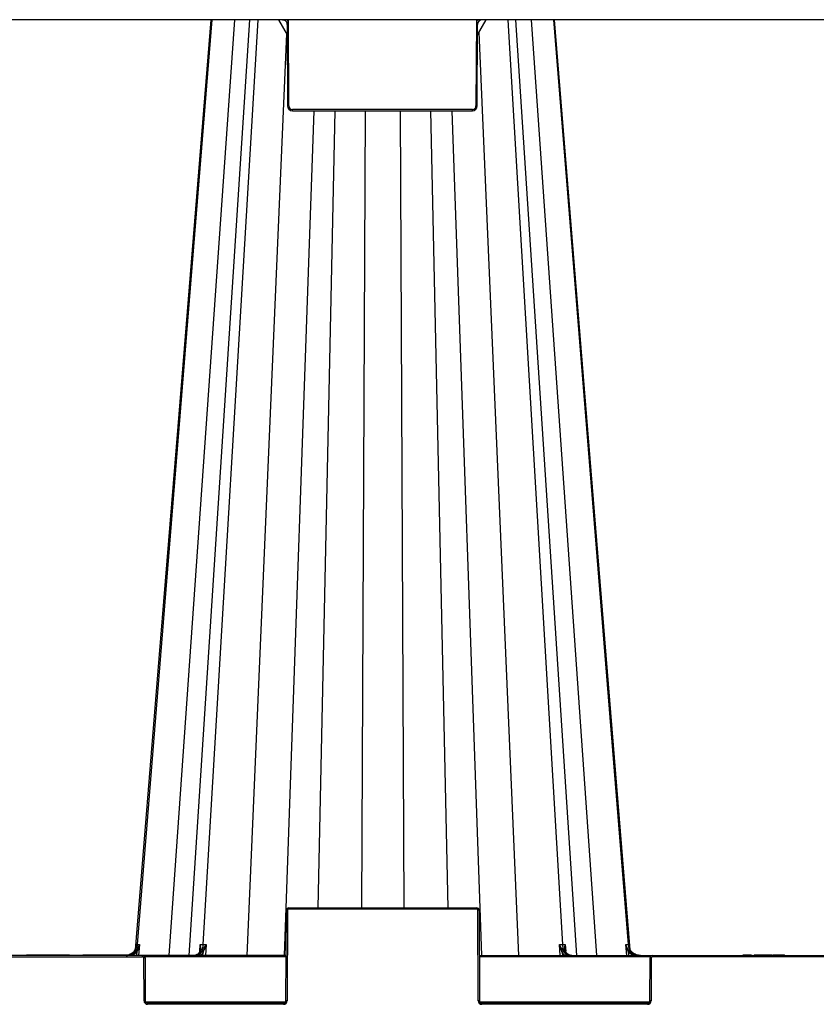
# Model space of a CAD drawing. Units: millimetres. Extents: x 1628 to 16969, y 10167 to 19016.
# Drawn here: x 14347 to 14682, y 10555 to 10968 of the extents above; entities that cross this region are included whole.
import ezdxf

# ---------------------------------------------------------------- set-up
doc = ezdxf.new("R2010")
doc.units = ezdxf.units.MM
doc.layers.add('ACO STORM-BRIXX', color=7, linetype='Continuous')

# ---------------------------------------------------------------- blocks, each defined once
blk = doc.blocks.new('SD Half Layer Elevation')
at = {"layer": 'ACO STORM-BRIXX', "color": 0, "linetype": 'ByBlock', "lineweight": -2}
for p, q in [((1199.86, 438.25), (-0.14, 438.25)), ((668.21, 438.25), (636.79, 49.58)), ((677.64, 438.25), (650.14, 45)), ((684.04, 438.25), (658.43, 45)), ((687.45, 438.25), (664.45, 49.58)), ((696.17, 438.25), (699.88, 431.82)), ((699.86, 436.26), (700.01, 401.99)), ((700.51, 401.99), (700.36, 438.25)), ((779.36, 438.25), (779.2, 401.99)), ((779.7, 401.99), (779.85, 436.26)), ((779.83, 431.82), (783.54, 438.25)), ((792.55, 438.25), (815.55, 49.58)), ((821.57, 45), (795.96, 438.25)), ((802.36, 438.25), (829.86, 45)), ((811.79, 438.25), (843.21, 49.58)), ((699.57, 432.36), (682.92, 45)), ((780.41, 432.83), (797.08, 45)), ((711, 400), (698.51, 45)), ((777.7, 400.5), (702.01, 400.5)), ((702.01, 400), (702.01, 400.5)), ((702.01, 400), (777.7, 400)), ((719.94, 400), (712.68, 65)), ((732.6, 400), (731.09, 65)), ((747.4, 400), (748.91, 65)), ((760.06, 400), (767.32, 65)), ((769, 400), (781.49, 45)), ((777.7, 400), (777.7, 400.5)), ((699.33, 26), (699.5, 64)), ((700, 64), (699.83, 26)), ((700.5, 64.5), (700.5, 65)), ((700.5, 65), (779.5, 65)), ((779.5, 64.5), (700.5, 64.5)), ((779.5, 64.5), (779.5, 65)), ((780.17, 26), (780, 64)), ((780.5, 64), (780.67, 26)), ((636.67, 45), (636.83, 46.78)), ((662.98, 46.62), (662.92, 46.53)), ((663.08, 46.54), (663.08, 46.58)), ((663.09, 46.8), (663.26, 49.58)), ((664.44, 45), (664.51, 46.24)), ((665.72, 49.58), (665.46, 45)), ((814.54, 45), (814.28, 49.58)), ((815.49, 46.24), (815.56, 45)), ((816.74, 49.58), (816.91, 46.83)), ((816.92, 46.57), (816.92, 46.54)), ((843.17, 46.78), (843.33, 45)), ((699.41, 45), (500.59, 45)), ((560.91, 44.5), (639.09, 44.5)), ((590.33, 45.3), (590.16, 45)), ((590.33, 45.3), (608.28, 45.3)), ((614.1, 45.3), (613.92, 45)), ((614.1, 45.3), (633.4, 45.3)), ((639.09, 44.5), (639.09, 45)), ((639.67, 26), (639.59, 44)), ((699.41, 44.5), (639.96, 44.5)), ((640.09, 44), (640.17, 26)), ((780.59, 45), (1019.41, 45)), ((852.54, 44.5), (780.59, 44.5)), ((852.33, 26), (852.41, 44)), ((852.91, 44), (852.83, 26)), ((853.41, 44.5), (853.41, 45)), ((946.59, 44.5), (853.41, 44.5)), ((891.53, 45.3), (891.36, 45)), ((891.53, 45.3), (893.08, 45.3)), ((895.03, 45.3), (895.2, 45)), ((896.57, 45.3), (896.18, 45)), ((896.57, 45.3), (903.64, 45.3)), ((896.97, 45.3), (896.98, 45)), ((897.17, 45.3), (897, 45)), ((897.17, 45.3), (897, 45)), ((897.18, 45.3), (897.01, 45)), ((897.23, 45.3), (897.06, 45)), ((897.29, 45.3), (897.13, 45)), ((897.17, 45.3), (897.17, 45.29)), ((897.35, 45.3), (897.19, 45)), ((897.41, 45.3), (897.25, 45)), ((897.46, 45.3), (897.31, 45)), ((897.53, 45.3), (897.38, 45)), ((897.58, 45.3), (897.43, 45)), ((897.69, 45.3), (897.55, 45)), ((897.8, 45.3), (897.68, 45)), ((897.99, 45.3), (897.88, 45)), ((898.14, 45.3), (898.04, 45)), ((898.28, 45.3), (898.19, 45)), ((898.43, 45.3), (898.36, 45)), ((898.6, 45.3), (898.53, 45)), ((898.79, 45.3), (898.73, 45)), ((898.91, 45.3), (898.86, 45)), ((899.1, 45.3), (899.07, 45)), ((899.36, 45.3), (899.35, 45)), ((899.52, 45.3), (899.52, 45)), ((899.68, 45.3), (899.7, 45)), ((899.89, 45.3), (899.92, 45)), ((900.05, 45.3), (900.1, 45)), ((900.22, 45.3), (900.28, 45)), ((900.46, 45.3), (900.53, 45)), ((900.64, 45.3), (900.72, 45)), ((902.79, 45.3), (903.03, 45)), ((903.52, 45.3), (903.35, 45)), ((903.64, 45.3), (903.82, 45)), ((904.25, 45.3), (904.03, 45)), ((904.25, 45.3), (908.82, 45.3)), ((906.07, 45.3), (906.42, 45)), ((907.52, 45.3), (907.61, 45)), ((907.67, 45.3), (907.77, 45)), ((907.9, 45.3), (908.01, 45)), ((908.14, 45.3), (908.26, 45)), ((908.26, 45.3), (908.4, 45)), ((908.35, 45.3), (908.49, 45)), ((908.44, 45.3), (908.58, 45)), ((908.51, 45.3), (908.65, 45)), ((908.57, 45.3), (908.72, 45)), ((908.61, 45.3), (908.76, 45)), ((908.68, 45.3), (908.84, 45)), ((908.74, 45.3), (908.9, 45)), ((908.79, 45.3), (908.96, 45)), ((908.8, 45.3), (908.97, 45)), ((908.82, 45.3), (909, 45)), ((640.31, 25.5), (699.19, 25.5)), ((641.17, 24.5), (641.17, 25)), ((641.17, 25), (698.33, 25)), ((698.33, 24.5), (698.33, 25)), ((780.81, 25.5), (852.19, 25.5)), ((781.67, 24.5), (781.67, 25)), ((781.67, 25), (851.33, 25)), ((851.33, 24.5), (851.33, 25)), ((698.33, 24.5), (641.17, 24.5)), ((851.33, 24.5), (781.67, 24.5))]:
    blk.add_line(p, q, dxfattribs=at)
at = {"layer": 'ACO STORM-BRIXX', "color": 0, "linetype": 'ByBlock', "lineweight": -2, "flags": 128}
for points in [[(667.8, 438.25), (653.86, 267.34), (645.9, 169.77), (635.92, 47.45)], [(844.08, 47.45), (831.46, 202.15), (812.2, 438.25)], [(637.77, 49.59), (637.64, 48.09), (637.36, 45)], [(842.64, 45), (842.51, 46.49), (842.23, 49.59)]]:
    blk.add_lwpolyline(points, dxfattribs=at)
at = {"layer": 'ACO STORM-BRIXX', "color": 0, "linetype": 'ByBlock', "lineweight": -2}
for centre, radius, start, end in [((697.86, 436.25), 2, 0.25, 68.93), ((781.85, 436.25), 2, 90, 179.75), ((702.01, 402), 2, 180.25, 270), ((700.26, 430.61), 28.62, 269.4996, 270.5004), ((702.01, 402), 1.5, 180.25, 270), ((777.7, 402), 2, 270, 359.75), ((777.7, 402), 1.5, 270, 359.75), ((779.45, 430.61), 28.62, 269.4995, 270.5005), ((700.5, 64), 1, 90, 179.75), ((699.75, 35.46), 28.54, 89.4982, 90.5018), ((700.5, 64), 0.5, 90, 179.75), ((779.5, 64), 1, 0.25, 90), ((779.5, 64), 0.5, 0.25, 90), ((780.25, 35.46), 28.54, 89.4982, 90.5018), ((599.64, -1.54), 60.97, 52.4153, 52.8657), ((663.09, 46.41), 0.168, 83.3191, 145.2924), ((663.82, 45.71), 0.876, 37.364, 84.1472), ((816.18, 45.71), 0.876, 95.8529, 142.6359), ((816.91, 46.41), 0.17, 37.5774, 96.3851), ((880.5, -1.72), 61.2, 127.1346, 127.5834), ((639.09, 44), 1, 0.25, 90), ((639.09, 44), 0.5, 0.25, 90), ((639.84, 15.42), 28.58, 89.4988, 90.5012), ((853.41, 44), 1, 90, 179.75), ((852.66, 15.42), 28.58, 89.4988, 90.5012), ((853.41, 44), 0.5, 90, 179.75), ((641.17, 26), 1.5, 180.25, 270), ((639.92, -2.66), 28.65, 89.5001, 90.4999), ((641.17, 26), 1, 180.25, 270), ((698.33, 26), 1.5, 270, 359.75), ((698.33, 26), 1, 270, 359.75), ((699.58, -2.66), 28.66, 89.5001, 90.4999), ((781.67, 26), 1.5, 180.25, 270), ((780.42, -2.66), 28.65, 89.5001, 90.4999), ((781.67, 26), 1, 180.25, 270), ((851.33, 26), 1.5, 270, 359.75), ((851.33, 26), 1, 270, 359.75), ((852.58, -2.66), 28.66, 89.5002, 90.4998)]:
    blk.add_arc(centre, radius, start, end, dxfattribs=at)
for centre, major_axis, start_param, end_param in [((700.36, 436.25), (-0.5, 0.009), 6.078663, 6.283566), ((779.35, 436.25), (-0.5, -0.009), 3.141212, 3.346115)]:
    blk.add_ellipse(centre, major_axis=major_axis, ratio=0.017445, start_param=start_param, end_param=end_param, dxfattribs=at)
for points, knots in [([(697.92, 438.25), (698.17, 438.25), (698.43, 438.2), (698.9, 438), (699.12, 437.85), (699.48, 437.48), (699.62, 437.26), (699.82, 436.78), (699.87, 436.52), (699.88, 436.26)], [0, 0, 0, 0, 0.25, 0.25, 0.5, 0.5, 0.75, 0.75, 1, 1, 1, 1]), ([(700.23, 437.66), (700.21, 437.6), (700.2, 437.54), (700.17, 437.39), (700.15, 437.31), (700.1, 437.08), (700.07, 436.94), (700, 436.66), (699.97, 436.55), (699.92, 436.35), (699.89, 436.26), (699.88, 436.26)], [0, 0, 0, 0, 0.25, 0.25, 0.5, 0.5, 0.75, 0.75, 0.875, 0.875, 1, 1, 1, 1]), ([(700.23, 437.66), (700.24, 437.74), (700.29, 437.94), (700.33, 438.13), (700.36, 438.25), (700.36, 438.25)], [0, 0, 0, 0, 0.428067, 0.984848, 1, 1, 1, 1]), ([(779.36, 438.25), (779.36, 438.25), (779.38, 438.13), (779.43, 437.94), (779.47, 437.74), (779.49, 437.66)], [0, 0, 0, 0, 0.015152, 0.571936, 1, 1, 1, 1]), ([(779.84, 436.26), (779.82, 436.26), (779.8, 436.35), (779.74, 436.55), (779.72, 436.66), (779.65, 436.94), (779.62, 437.08), (779.57, 437.31), (779.55, 437.39), (779.51, 437.54), (779.5, 437.6), (779.49, 437.66)], [0, 0, 0, 0, 0.125, 0.125, 0.25, 0.25, 0.5, 0.5, 0.75, 0.75, 1, 1, 1, 1]), ([(781.8, 438.25), (781.56, 438.25), (781.32, 438.21), (780.84, 438.01), (780.61, 437.86), (780.22, 437.47), (780.07, 437.24), (779.88, 436.75), (779.84, 436.5), (779.84, 436.26)], [0, 0, 0, 0, 0.25, 0.25, 0.5, 0.5, 0.75, 0.75, 1, 1, 1, 1]), ([(635.04, 46.27), (634.57, 45.86), (634.04, 45.55), (632.86, 45.11), (632.24, 45), (631.61, 45)], [0, 0, 0, 0, 0.5, 0.5, 1, 1, 1, 1]), ([(636.79, 49.58), (636.77, 49.27), (636.71, 48.97), (636.56, 48.37), (636.45, 48.08), (636.18, 47.52), (636.03, 47.26), (635.67, 46.76), (635.47, 46.53), (635.03, 46.11), (634.79, 45.92), (634.29, 45.6), (634.01, 45.45), (633.46, 45.23), (633.17, 45.14), (632.58, 45.03), (632.28, 45), (631.98, 45)], [0, 0, 0, 0, 0.125, 0.125, 0.25, 0.25, 0.375, 0.375, 0.5, 0.5, 0.625, 0.625, 0.75, 0.75, 0.875, 0.875, 1, 1, 1, 1]), ([(632.15, 45), (632.56, 45), (632.97, 45.05), (633.77, 45.23), (634.16, 45.36), (634.9, 45.72), (635.25, 45.93), (635.9, 46.45), (636.19, 46.74), (636.45, 47.07)], [0, 0, 0, 0, 0.25, 0.25, 0.5, 0.5, 0.75, 0.75, 1, 1, 1, 1]), ([(636.83, 46.78), (636.53, 46.43), (635.87, 45.66), (634.93, 45.24), (634.42, 45)], [0, 0, 0, 0, 0.44568, 1, 1, 1, 1]), ([(635.04, 46.27), (635.17, 46.38), (635.29, 46.49), (635.51, 46.74), (635.61, 46.87), (635.88, 47.27), (636.02, 47.55), (636.24, 48.12), (636.31, 48.41), (636.4, 48.99), (636.43, 49.29), (636.42, 49.58)], [0, 0, 0, 0, 0.125, 0.125, 0.25, 0.25, 0.5, 0.5, 0.75, 0.75, 1, 1, 1, 1]), ([(636.45, 47.07), (636.6, 47.27), (636.74, 47.47), (637.01, 47.88), (637.13, 48.09), (637.35, 48.51), (637.45, 48.72), (637.58, 49.05), (637.62, 49.15), (637.7, 49.37), (637.74, 49.48), (637.77, 49.59)], [0, 0, 0, 0, 0.25, 0.25, 0.5, 0.5, 0.75, 0.75, 0.875, 0.875, 1, 1, 1, 1]), ([(636.83, 46.78), (637.05, 47.23), (637.23, 47.69), (637.55, 48.63), (637.67, 49.11), (637.77, 49.59)], [0, 0, 0, 0, 0.5, 0.5, 1, 1, 1, 1]), ([(663.1, 46.58), (662.94, 46.33), (662.75, 46.1), (662.36, 45.71), (662.15, 45.55), (661.71, 45.28), (661.47, 45.17), (661, 45.04), (660.77, 45), (660.52, 45)], [0, 0, 0, 0, 0.25, 0.25, 0.5, 0.5, 0.75, 0.75, 1, 1, 1, 1]), ([(664.45, 49.58), (664.43, 49.27), (664.39, 48.97), (664.27, 48.37), (664.2, 48.08), (664, 47.52), (663.89, 47.26), (663.63, 46.76), (663.48, 46.53), (663.16, 46.11), (662.98, 45.92), (662.61, 45.6), (662.41, 45.45), (662.01, 45.23), (661.8, 45.14), (661.36, 45.03), (661.14, 45), (660.92, 45)], [0, 0, 0, 0, 0.125, 0.125, 0.25, 0.25, 0.375, 0.375, 0.5, 0.5, 0.625, 0.625, 0.75, 0.75, 0.875, 0.875, 1, 1, 1, 1]), ([(661.33, 45), (661.57, 45), (661.81, 45.04), (662.28, 45.17), (662.51, 45.28), (662.95, 45.55), (663.16, 45.71), (663.55, 46.1), (663.74, 46.33), (663.9, 46.58)], [0, 0, 0, 0, 0.25, 0.25, 0.5, 0.5, 0.75, 0.75, 1, 1, 1, 1]), ([(663.32, 47.8), (663.32, 47.77), (663.34, 47.44), (663.26, 47.04), (663.04, 46.71), (662.98, 46.62)], [0, 0, 0, 0, 0.059785, 0.7396847, 1, 1, 1, 1]), ([(663.1, 46.58), (663.25, 46.8), (663.35, 47.03), (663.47, 47.52), (663.49, 47.77), (663.5, 48.28), (663.48, 48.53), (663.4, 49.06), (663.34, 49.32), (663.26, 49.58)], [0, 0, 0, 0, 0.25, 0.25, 0.5, 0.5, 0.75, 0.75, 1, 1, 1, 1]), ([(664.51, 46.24), (664.38, 46.05), (664.01, 45.52), (663.52, 45.21), (663.2, 45)], [0, 0, 0, 0, 0.349984, 1, 1, 1, 1]), ([(663.29, 47.82), (663.32, 48.1), (663.37, 48.68), (663.3, 49.28), (663.26, 49.58), (663.26, 49.58)], [0, 0, 0, 0, 0.4904416, 0.9920212, 1, 1, 1, 1]), ([(663.9, 46.58), (664.05, 46.8), (664.21, 47.03), (664.54, 47.52), (664.71, 47.77), (665.02, 48.28), (665.18, 48.53), (665.46, 49.06), (665.6, 49.32), (665.72, 49.58)], [0, 0, 0, 0, 0.25, 0.25, 0.5, 0.5, 0.75, 0.75, 1, 1, 1, 1]), ([(664.51, 46.24), (664.62, 46.5), (664.73, 46.77), (664.95, 47.32), (665.06, 47.6), (665.37, 48.44), (665.56, 49.01), (665.72, 49.58)], [0, 0, 0, 0, 0.25, 0.25, 0.5, 0.5, 1, 1, 1, 1]), ([(816.1, 46.58), (815.95, 46.8), (815.79, 47.03), (815.46, 47.52), (815.29, 47.77), (814.98, 48.28), (814.82, 48.53), (814.54, 49.06), (814.4, 49.32), (814.28, 49.58)], [0, 0, 0, 0, 0.25, 0.25, 0.5, 0.5, 0.75, 0.75, 1, 1, 1, 1]), ([(815.49, 46.24), (815.38, 46.5), (815.27, 46.77), (815.05, 47.32), (814.94, 47.6), (814.63, 48.44), (814.44, 49.01), (814.28, 49.58)], [0, 0, 0, 0, 0.25, 0.25, 0.5, 0.5, 1, 1, 1, 1]), ([(816.8, 45), (816.48, 45.21), (815.99, 45.52), (815.62, 46.05), (815.49, 46.24)], [0, 0, 0, 0, 0.650015, 1, 1, 1, 1]), ([(815.55, 49.58), (815.57, 49.27), (815.61, 48.97), (815.73, 48.37), (815.8, 48.08), (816, 47.52), (816.11, 47.26), (816.37, 46.76), (816.52, 46.53), (816.84, 46.11), (817.02, 45.92), (817.39, 45.6), (817.59, 45.45), (817.99, 45.23), (818.2, 45.14), (818.64, 45.03), (818.86, 45), (819.08, 45)], [0, 0, 0, 0, 0.125, 0.125, 0.25, 0.25, 0.375, 0.375, 0.5, 0.5, 0.625, 0.625, 0.75, 0.75, 0.875, 0.875, 1, 1, 1, 1]), ([(816.1, 46.58), (816.26, 46.33), (816.45, 46.1), (816.84, 45.71), (817.05, 45.55), (817.49, 45.28), (817.72, 45.17), (818.19, 45.04), (818.43, 45), (818.67, 45)], [0, 0, 0, 0, 0.25, 0.25, 0.5, 0.5, 0.75, 0.75, 1, 1, 1, 1]), ([(816.9, 46.58), (816.75, 46.8), (816.65, 47.03), (816.53, 47.52), (816.51, 47.77), (816.5, 48.28), (816.52, 48.53), (816.6, 49.06), (816.66, 49.32), (816.74, 49.58)], [0, 0, 0, 0, 0.25, 0.25, 0.5, 0.5, 0.75, 0.75, 1, 1, 1, 1]), ([(816.74, 49.58), (816.74, 49.58), (816.7, 49.28), (816.63, 48.68), (816.68, 48.1), (816.71, 47.82)], [0, 0, 0, 0, 0.007979, 0.509556, 1, 1, 1, 1]), ([(817.05, 46.52), (817.04, 46.53), (816.9, 46.72), (816.75, 47.12), (816.71, 47.55), (816.69, 47.75)], [0, 0, 0, 0, 0.024365, 0.54204, 1, 1, 1, 1]), ([(819.48, 45), (819.23, 45), (819, 45.04), (818.53, 45.17), (818.29, 45.28), (817.85, 45.55), (817.64, 45.71), (817.25, 46.1), (817.06, 46.33), (816.9, 46.58)], [0, 0, 0, 0, 0.25, 0.25, 0.5, 0.5, 0.75, 0.75, 1, 1, 1, 1]), ([(843.17, 46.78), (842.95, 47.23), (842.77, 47.69), (842.45, 48.63), (842.33, 49.11), (842.23, 49.59)], [0, 0, 0, 0, 0.5, 0.5, 1, 1, 1, 1]), ([(843.55, 47.07), (843.4, 47.27), (843.26, 47.47), (842.99, 47.88), (842.87, 48.09), (842.65, 48.51), (842.55, 48.72), (842.42, 49.05), (842.38, 49.15), (842.3, 49.37), (842.26, 49.48), (842.23, 49.59)], [0, 0, 0, 0, 0.25, 0.25, 0.5, 0.5, 0.75, 0.75, 0.875, 0.875, 1, 1, 1, 1]), ([(845.66, 45), (845.29, 45.13), (844.31, 45.49), (843.61, 46.28), (843.17, 46.78)], [0, 0, 0, 0, 0.372404, 1, 1, 1, 1]), ([(843.21, 49.58), (843.23, 49.27), (843.29, 48.97), (843.44, 48.37), (843.55, 48.08), (843.82, 47.52), (843.97, 47.26), (844.33, 46.76), (844.53, 46.53), (844.97, 46.11), (845.21, 45.92), (845.71, 45.6), (845.99, 45.45), (846.54, 45.23), (846.83, 45.14), (847.42, 45.03), (847.72, 45), (848.02, 45)], [0, 0, 0, 0, 0.125, 0.125, 0.25, 0.25, 0.375, 0.375, 0.5, 0.5, 0.625, 0.625, 0.75, 0.75, 0.875, 0.875, 1, 1, 1, 1]), ([(843.55, 47.07), (843.81, 46.74), (844.1, 46.45), (844.74, 45.94), (845.09, 45.72), (845.83, 45.37), (846.22, 45.23), (847.02, 45.05), (847.44, 45), (847.85, 45)], [0, 0, 0, 0, 0.25, 0.25, 0.5, 0.5, 0.75, 0.75, 1, 1, 1, 1]), ([(844.96, 46.27), (844.83, 46.38), (844.71, 46.49), (844.49, 46.74), (844.39, 46.87), (844.12, 47.27), (843.98, 47.55), (843.76, 48.12), (843.69, 48.41), (843.6, 48.99), (843.57, 49.29), (843.58, 49.58)], [0, 0, 0, 0, 0.125, 0.125, 0.25, 0.25, 0.5, 0.5, 0.75, 0.75, 1, 1, 1, 1]), ([(848.39, 45), (847.76, 45), (847.15, 45.11), (845.98, 45.54), (845.43, 45.86), (844.96, 46.27)], [0, 0, 0, 0, 0.5, 0.5, 1, 1, 1, 1]), ([(893.08, 45.3), (893.06, 45.27), (893.02, 45.2), (892.97, 45.1), (892.93, 45.03), (892.91, 45)], [0, 0, 0, 0, 0.316303, 0.658173, 1, 1, 1, 1]), ([(893.08, 45.3), (893.09, 45.3), (893.1, 45.3), (893.24, 45.3), (893.45, 45.3), (893.72, 45.3), (893.94, 45.3), (894.06, 45.3), (894.08, 45.3)], [0, 0, 0, 0, 0.3031544, 0.4764606, 0.6519938, 0.8008442, 0.9600692, 1, 1, 1, 1]), ([(894.08, 45.3), (894.08, 45.27), (894.08, 45.2), (894.08, 45.1), (894.08, 45.03), (894.08, 45)], [0, 0, 0, 0, 0.316277, 0.658143, 1, 1, 1, 1]), ([(894.08, 45.3), (894.23, 45.3), (894.46, 45.3), (894.74, 45.3), (894.89, 45.3), (895.03, 45.3), (895.03, 45.3), (895.03, 45.3)], [0, 0, 0, 0, 0.233296, 0.36924, 0.505864, 0.643775, 1, 1, 1, 1])]:
    blk.add_open_spline(points, degree=3, knots=knots, dxfattribs=at)
for points in [[(700.23, 437.66), (700.06, 437.86), (699.87, 438.06), (699.69, 438.25)], [(780.02, 438.25), (779.84, 438.06), (779.66, 437.86), (779.49, 437.66)], [(636.42, 49.58), (636.52, 49.58), (636.65, 49.58), (636.79, 49.58)], [(636.79, 49.58), (637.04, 49.58), (637.37, 49.58), (637.77, 49.59)], [(663.26, 49.58), (663.64, 49.58), (664.03, 49.58), (664.45, 49.58)], [(664.45, 49.58), (664.85, 49.58), (665.28, 49.58), (665.72, 49.58)], [(814.28, 49.58), (814.72, 49.58), (815.15, 49.58), (815.55, 49.58)], [(815.55, 49.58), (815.97, 49.58), (816.36, 49.58), (816.74, 49.58)], [(842.23, 49.59), (842.63, 49.58), (842.96, 49.58), (843.21, 49.58)], [(843.21, 49.58), (843.35, 49.58), (843.48, 49.58), (843.58, 49.58)], [(608.28, 45.3), (608.36, 45.2), (608.44, 45.1), (608.52, 45)]]:
    blk.add_open_spline(points, degree=3, dxfattribs=at)

msp = doc.modelspace()

# ---------------------------------------------------------------- block references
at = {"layer": 'ACO STORM-BRIXX', "color": 0, "linetype": 'ByBlock', "lineweight": -2}
msp.add_blockref('SD Half Layer Elevation', (13759.85, 10530.16), dxfattribs=at)

doc.saveas('drawing.dxf')
